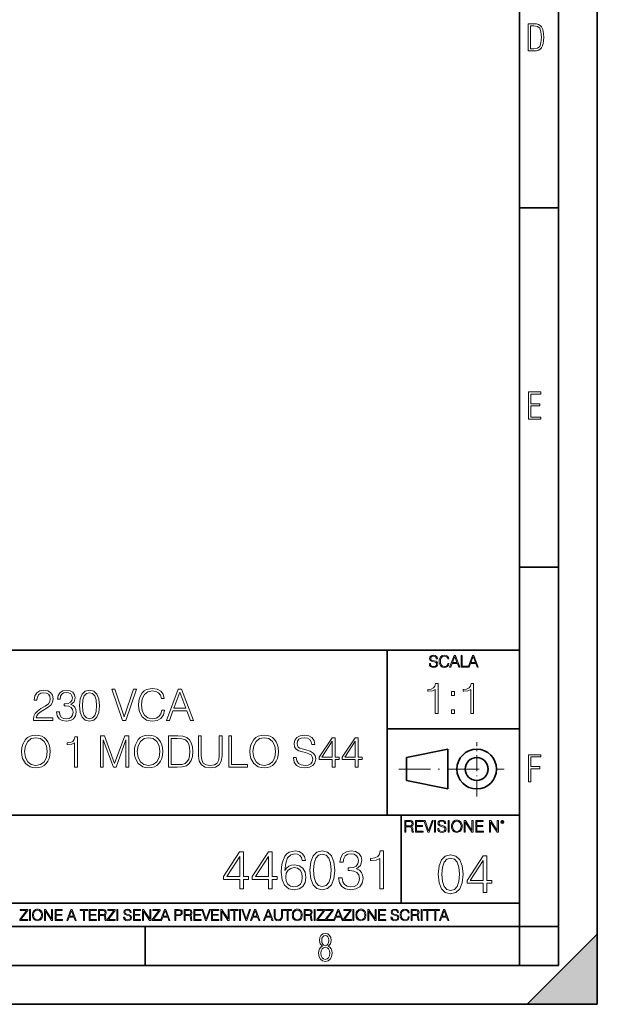
# Model space of a CAD drawing. Extents: x 0 to 420, y 0 to 297.
# Drawn here: x 346 to 420, y 0 to 126 of the extents above; entities that cross this region are included whole.
import ezdxf

# ---------------------------------------------------------------- set-up
doc = ezdxf.new("R2010")
doc.units = 0
doc.linetypes.add('DASHDOT', pattern=[18.5, 12, -3, 0.5, -3])

msp = doc.modelspace()

# ---------------------------------------------------------------- linework, layer by layer
at = {"color": 7, "lineweight": 35}
for p, q in [((420, 0), (420, 297)), ((420, 0), (420, 297)), ((415, 4.99976), (415, 292)), ((410, 9.99976), (410, 287)), ((410, 102.333), (415, 102.333)), ((410, 56.166401), (415, 56.166401)), ((234.999802, 45.500252), (410, 45.500252)), ((393, 24.300249), (393, 45.500252)), ((393, 35.384029), (410, 35.384029)), ((395.458008, 31.689131), (400.769989, 32.769131)), ((395.458008, 28.75433), (395.458008, 31.689131)), ((400.769989, 27.67433), (400.769989, 32.769131)), ((395.458008, 28.75433), (400.769989, 27.67433)), ((254.999802, 24.300249), (410, 24.300249)), ((394.799988, 24.300249), (394.799988, 13.00025)), ((234.999802, 13.00025), (410, 13.00025)), ((25.000401, 9.99976), (410, 9.99976)), ((234.999802, 10.00025), (410, 10.00025)), ((361.875, 4.99976), (361.875, 9.99976)), ((410, 9.99976), (415, 9.99976)), ((410, 4.99976), (410, 9.99976)), ((411, 0), (420, 9)), ((420, 0), (420, 9)), ((267.5, 4.99976), (415, 4.99976)), ((0, 0), (420, 0)), ((0, 0), (420, 0)), ((411, 0), (420, 0))]:
    msp.add_line(p, q, dxfattribs=at)
at = {"color": 7, "linetype": 'DASHDOT', "lineweight": 18, "ltscale": 0.173997}
msp.add_line((404.497986, 26.70113), (404.497986, 33.66103), dxfattribs=at)
at = {"color": 7, "linetype": 'DASHDOT', "lineweight": 18, "ltscale": 0.338425}
msp.add_line((394.484009, 30.221729), (408.020996, 30.221729), dxfattribs=at)
at = {"color": 7, "lineweight": 18}
for points in [[(411.109863, 122.479729), (411.838043, 122.479729), (412.166901, 122.49852), (412.439392, 122.573685), (412.660187, 122.695839), (412.834015, 122.879059), (412.960876, 123.118652), (413.05014, 123.419327), (413.101807, 123.790466), (413.120605, 124.232079), (413.101807, 124.668991), (413.05014, 125.040131), (412.965576, 125.340805), (412.834015, 125.580399), (412.660187, 125.758926), (412.439392, 125.881073), (412.162201, 125.956238), (411.838043, 125.979729), (411.109863, 125.979729)], [(411.401154, 122.742813), (411.401154, 125.721336), (411.819275, 125.721336), (412.307861, 125.641472), (412.608521, 125.387779), (412.75885, 124.927383), (412.791748, 124.607918), (412.805847, 124.227379), (412.75885, 123.527382), (412.608521, 123.066978), (412.307861, 122.817986), (411.819275, 122.742813)], [(411.14386, 75.172127), (412.75058, 75.172127), (412.75058, 75.444611), (411.43515, 75.444611), (411.43515, 76.868103), (412.619019, 76.868103), (412.619019, 77.135887), (411.43515, 77.135887), (411.43515, 78.399643), (412.75058, 78.399643), (412.75058, 78.672127), (411.14386, 78.672127)], [(398.408203, 43.764439), (398.408203, 43.754005), (398.443665, 43.545383), (398.552155, 43.393089), (398.727417, 43.301292), (398.967316, 43.267914), (399.18219, 43.29921), (399.34494, 43.384743), (399.447144, 43.520348), (399.484711, 43.701851), (399.455505, 43.862492), (399.369965, 43.98349), (399.223938, 44.0732), (399.013214, 44.142044), (398.837982, 44.185856), (398.723236, 44.223408), (398.646027, 44.275562), (398.600159, 44.346497), (398.585541, 44.442463), (398.606415, 44.561378), (398.673157, 44.651085), (398.781647, 44.705326), (398.929779, 44.726189), (399.084137, 44.703239), (399.200989, 44.638569), (399.271912, 44.534256), (399.299042, 44.392391), (399.440887, 44.392391), (399.403351, 44.584328), (399.303192, 44.728275), (399.146729, 44.817986), (398.936035, 44.849277), (398.729492, 44.817986), (398.575104, 44.736622), (398.477051, 44.60936), (398.443665, 44.446636), (398.468719, 44.288082), (398.543823, 44.177509), (398.671082, 44.098236), (398.85257, 44.039822), (398.994446, 44.004353), (399.150909, 43.954285), (399.259399, 43.893784), (399.321991, 43.808247), (399.342834, 43.687248), (399.31781, 43.564159), (399.244781, 43.47028), (399.12796, 43.409779), (398.969421, 43.391003), (398.789978, 43.416039), (398.658569, 43.489056), (398.577209, 43.605885), (398.550079, 43.764439)], [(400.796936, 43.799904), (400.755219, 43.626747), (400.661346, 43.497398), (400.521576, 43.418121), (400.342133, 43.391003), (400.125183, 43.434814), (399.962463, 43.564159), (399.858154, 43.776955), (399.822662, 44.064854), (399.858154, 44.348583), (399.960358, 44.555119), (400.121002, 44.682381), (400.337982, 44.726189), (400.509033, 44.701157), (400.644653, 44.630222), (400.738525, 44.517567), (400.782349, 44.371529), (400.917938, 44.371529), (400.867889, 44.567635), (400.748962, 44.717846), (400.56955, 44.813812), (400.337982, 44.849277), (400.066772, 44.795036), (399.954102, 44.730362), (399.858154, 44.640656), (399.726715, 44.394478), (399.691254, 44.23801), (399.680817, 44.062767), (399.691254, 43.883354), (399.726715, 43.726887), (399.856049, 43.476536), (400.062592, 43.320068), (400.333801, 43.267914), (400.57373, 43.305466), (400.757294, 43.407692), (400.878296, 43.574589), (400.932556, 43.799904)], [(401.020172, 43.309639), (401.164124, 43.309639), (401.335205, 43.768608), (402.011139, 43.768608), (402.180115, 43.309639), (402.324066, 43.309639), (401.754517, 44.809639), (401.589722, 44.809639)], [(401.381104, 43.891697), (401.671082, 44.663601), (401.963135, 43.891697)], [(402.482605, 43.309639), (403.390137, 43.309639), (403.390137, 43.432728), (402.6203, 43.432728), (402.6203, 44.809639), (402.482605, 44.809639)], [(403.390137, 43.309639), (403.534088, 43.309639), (403.705139, 43.768608), (404.381104, 43.768608), (404.550079, 43.309639), (404.694031, 43.309639), (404.124481, 44.809639), (403.959656, 44.809639)], [(403.751038, 43.891697), (404.041046, 44.663601), (404.333099, 43.891697)], [(364.010132, 37.78389), (363.898865, 37.322136), (363.648529, 36.977211), (363.275787, 36.765808), (362.797333, 36.693485), (362.21875, 36.810314), (361.784821, 37.155235), (361.506653, 37.722691), (361.412079, 38.490425), (361.506653, 39.247032), (361.779266, 39.797798), (362.207642, 40.137157), (362.786224, 40.253986), (363.242401, 40.187225), (363.604004, 39.998074), (363.85437, 39.697659), (363.971191, 39.308228), (364.332825, 39.308228), (364.19928, 39.831177), (363.882172, 40.231731), (363.403748, 40.487644), (362.786224, 40.582218), (362.062988, 40.437572), (361.762573, 40.265114), (361.506653, 40.02589), (361.156189, 39.369423), (361.061584, 38.952179), (361.033783, 38.484863), (361.061584, 38.00642), (361.156189, 37.589172), (361.501099, 36.921577), (362.051849, 36.504333), (362.775085, 36.36525), (363.414856, 36.465389), (363.904419, 36.737991), (364.227112, 37.183052), (364.371765, 37.78389)], [(399.166779, 37.342113), (399.533966, 37.342113), (399.533966, 41.230846), (399.211273, 41.230846), (399.127838, 40.88036), (398.944244, 40.64114), (398.638275, 40.502056), (398.226593, 40.463116), (398.204346, 40.463116), (398.204346, 40.223892), (398.259949, 40.223892), (398.805176, 40.273964), (399.166779, 40.440861)], [(403.734222, 37.342113), (404.10141, 37.342113), (404.10141, 41.230846), (403.778748, 41.230846), (403.695282, 40.88036), (403.511688, 40.64114), (403.205719, 40.502056), (402.794037, 40.463116), (402.77179, 40.463116), (402.77179, 40.223892), (402.827423, 40.223892), (403.37262, 40.273964), (403.734222, 40.440861)], [(347.520569, 36.476517), (350.029602, 36.476517), (350.029602, 36.788059), (347.882172, 36.788059), (347.948944, 37.060661), (348.115845, 37.311008), (348.36618, 37.539104), (348.716675, 37.767197), (349.295258, 38.095432), (349.740326, 38.440357), (349.973969, 38.807533), (350.051849, 39.241467), (349.968414, 39.70322), (349.729187, 40.059269), (349.356445, 40.281803), (348.872437, 40.36525), (348.343933, 40.276237), (347.954498, 40.02589), (347.704163, 39.625336), (347.609589, 39.07457), (347.976746, 39.07457), (348.032379, 39.491817), (348.204865, 39.792233), (348.483032, 39.970257), (348.861328, 40.037018), (349.200684, 39.981384), (349.462158, 39.825611), (349.623474, 39.569702), (349.684692, 39.230343), (349.623474, 38.902107), (349.445465, 38.623943), (349.039337, 38.323528), (348.471893, 37.984165), (348.049072, 37.678185), (347.748657, 37.355515), (347.570648, 36.999466), (347.515015, 36.593346)], [(350.485809, 37.589172), (350.485809, 37.578045), (350.569244, 37.066223), (350.81958, 36.68792), (351.2146, 36.4487), (351.748657, 36.36525), (352.266052, 36.4487), (352.661041, 36.676796), (352.911377, 37.043972), (353.000397, 37.527977), (352.955902, 37.872902), (352.827942, 38.156628), (352.622101, 38.368034), (352.338379, 38.507114), (352.738922, 38.846474), (352.878021, 39.358295), (352.80011, 39.769981), (352.58316, 40.087086), (352.232666, 40.292927), (351.776489, 40.36525), (351.298035, 40.281803), (350.936432, 40.059269), (350.702759, 39.692093), (350.608185, 39.208088), (350.953125, 39.208088), (351.014313, 39.569702), (351.175659, 39.842304), (351.425995, 40.009201), (351.770905, 40.070396), (352.076904, 40.014763), (352.316132, 39.870117), (352.471893, 39.642025), (352.527527, 39.358295), (352.466339, 39.030064), (352.293854, 38.801968), (352.004578, 38.657322), (351.615143, 38.612816), (351.476074, 38.618382), (351.476074, 38.334652), (351.642975, 38.340218), (352.07135, 38.290146), (352.377319, 38.139938), (352.560913, 37.889591), (352.622101, 37.539104), (352.560913, 37.166363), (352.388428, 36.888199), (352.104706, 36.715736), (351.72641, 36.660107), (351.364807, 36.721302), (351.092194, 36.904888), (350.919739, 37.19418), (350.864105, 37.589172)], [(353.456604, 38.368034), (353.540039, 37.50016), (353.784821, 36.87151), (354.185394, 36.493206), (354.730591, 36.36525), (355.270233, 36.487644), (355.676331, 36.87151), (355.921143, 37.494598), (356.010132, 38.362469), (355.921143, 39.224777), (355.676331, 39.853428), (355.270233, 40.231731), (354.730591, 40.36525), (354.185394, 40.237297), (353.784821, 39.858994), (353.540039, 39.230343)], [(353.8349, 38.368034), (353.884949, 39.102386), (354.05188, 39.625336), (354.330017, 39.931316), (354.730591, 40.037018), (355.12558, 39.931316), (355.409302, 39.625336), (355.576202, 39.102386), (355.631836, 38.368034), (355.576202, 37.622551), (355.409302, 37.105167), (355.12558, 36.793625), (354.730591, 36.693485), (354.330017, 36.793625), (354.05188, 37.105167), (353.884949, 37.628117)], [(358.986511, 36.476517), (359.3815, 36.476517), (360.766754, 40.476517), (360.394012, 40.476517), (359.186768, 36.943832), (357.979553, 40.476517), (357.595673, 40.476517)], [(364.605408, 36.476517), (364.989258, 36.476517), (365.445465, 37.700439), (367.247955, 37.700439), (367.698608, 36.476517), (368.082458, 36.476517), (366.56369, 40.476517), (366.124176, 40.476517)], [(365.567871, 38.028671), (366.341156, 40.087086), (367.119995, 38.028671)], [(401.269714, 39.678692), (401.636871, 39.678692), (401.636871, 40.173824), (401.269714, 40.173824)], [(401.269714, 37.342113), (401.636871, 37.342113), (401.636871, 37.837246), (401.269714, 37.837246)], [(346.004547, 32.473736), (346.032379, 32.000854), (346.132507, 31.589172), (346.499695, 30.927143), (347.078278, 30.509897), (347.434326, 30.404194), (347.834869, 30.365252), (348.229858, 30.404194), (348.585938, 30.509897), (348.903015, 30.682358), (349.170074, 30.927143), (349.38147, 31.22756), (349.537231, 31.589172), (349.631805, 32.000854), (349.670776, 32.473736), (349.63739, 32.941051), (349.537231, 33.352734), (349.38147, 33.714348), (349.170074, 34.020329), (348.903015, 34.259548), (348.585938, 34.432011), (348.229858, 34.543278), (347.834869, 34.582218), (347.434326, 34.543278), (347.078278, 34.432011), (346.766724, 34.259548), (346.499695, 34.020329), (346.132507, 33.352734), (346.032379, 32.935486)], [(346.382874, 32.473736), (346.488556, 33.219215), (346.783417, 33.781105), (347.245178, 34.131592), (347.834869, 34.253986), (348.430145, 34.131592), (348.886353, 33.781105), (349.186768, 33.224777), (349.29245, 32.473736), (349.186768, 31.717129), (348.886353, 31.160801), (348.430145, 30.810314), (347.834869, 30.693485), (347.239594, 30.810314), (346.783417, 31.160801), (346.483002, 31.717129)], [(352.814026, 30.476517), (353.181183, 30.476517), (353.181183, 34.36525), (352.858521, 34.36525), (352.775085, 34.014763), (352.591492, 33.775543), (352.285492, 33.636459), (351.87381, 33.597519), (351.851562, 33.597519), (351.851562, 33.358295), (351.907196, 33.358295), (352.452393, 33.408367), (352.814026, 33.575264)], [(356.124176, 30.476517), (356.491333, 30.476517), (356.491333, 33.964695), (357.793152, 30.476517), (358.132507, 30.476517), (359.406494, 33.964695), (359.406494, 30.476517), (359.773682, 30.476517), (359.773682, 34.476517), (359.256287, 34.476517), (357.960052, 30.95496), (356.641541, 34.476517), (356.124176, 34.476517)], [(360.491333, 32.473736), (360.519165, 32.000854), (360.619293, 31.589172), (360.986481, 30.927143), (361.565063, 30.509897), (361.921112, 30.404194), (362.321655, 30.365252), (362.716675, 30.404194), (363.072693, 30.509897), (363.389832, 30.682358), (363.65686, 30.927143), (363.868256, 31.22756), (364.024017, 31.589172), (364.118591, 32.000854), (364.157532, 32.473736), (364.124176, 32.941051), (364.024017, 33.352734), (363.868256, 33.714348), (363.65686, 34.020329), (363.389832, 34.259548), (363.072693, 34.432011), (362.716675, 34.543278), (362.321655, 34.582218), (361.921112, 34.543278), (361.565063, 34.432011), (361.25351, 34.259548), (360.986481, 34.020329), (360.619293, 33.352734), (360.519165, 32.935486)], [(360.869629, 32.473736), (360.975342, 33.219215), (361.270203, 33.781105), (361.731964, 34.131592), (362.321655, 34.253986), (362.916931, 34.131592), (363.373108, 33.781105), (363.673523, 33.224777), (363.779236, 32.473736), (363.673523, 31.717129), (363.373108, 31.160801), (362.916931, 30.810314), (362.321655, 30.693485), (361.726379, 30.810314), (361.270203, 31.160801), (360.969788, 31.717129)], [(365.815399, 34.476517), (364.875214, 34.476517), (364.875214, 30.476517), (365.976746, 30.476517), (366.655457, 30.504333), (367.172852, 30.648979), (367.5289, 30.927143), (367.795929, 31.3277), (367.957275, 31.845085), (368.012909, 32.484863), (367.957275, 33.080132), (367.812622, 33.575264), (367.573395, 33.970257), (367.256287, 34.259548), (366.727783, 34.443138), (366.088013, 34.476517)], [(368.725006, 34.476517), (368.725006, 31.906281), (368.81958, 31.233124), (369.103302, 30.749117), (369.576172, 30.465389), (370.243774, 30.365252), (370.905823, 30.465389), (371.378693, 30.749117), (371.667969, 31.233124), (371.768127, 31.906281), (371.768127, 34.476517), (371.40094, 34.476517), (371.40094, 31.95635), (371.334167, 31.394459), (371.128357, 30.999466), (370.772278, 30.765808), (370.243774, 30.693485), (369.709717, 30.765808), (369.353638, 30.999466), (369.153381, 31.394459), (369.092163, 31.95635), (369.092163, 34.476517)], [(372.630432, 30.476517), (375.050446, 30.476517), (375.050446, 30.80475), (372.99762, 30.80475), (372.99762, 34.476517), (372.630432, 34.476517)], [(375.350861, 32.473736), (375.378693, 32.000854), (375.478821, 31.589172), (375.846008, 30.927143), (376.424591, 30.509897), (376.78064, 30.404194), (377.181183, 30.365252), (377.576172, 30.404194), (377.932251, 30.509897), (378.249329, 30.682358), (378.516388, 30.927143), (378.727783, 31.22756), (378.883545, 31.589172), (378.978149, 32.000854), (379.01709, 32.473736), (378.983704, 32.941051), (378.883545, 33.352734), (378.727783, 33.714348), (378.516388, 34.020329), (378.249329, 34.259548), (377.932251, 34.432011), (377.576172, 34.543278), (377.181183, 34.582218), (376.78064, 34.543278), (376.424591, 34.432011), (376.113037, 34.259548), (375.846008, 34.020329), (375.478821, 33.352734), (375.378693, 32.935486)], [(375.729187, 32.473736), (375.834869, 33.219215), (376.12973, 33.781105), (376.591492, 34.131592), (377.181183, 34.253986), (377.776459, 34.131592), (378.232666, 33.781105), (378.533081, 33.224777), (378.638763, 32.473736), (378.533081, 31.717129), (378.232666, 31.160801), (377.776459, 30.810314), (377.181183, 30.693485), (376.585938, 30.810314), (376.12973, 31.160801), (375.829315, 31.717129)], [(380.930847, 31.689312), (380.930847, 31.661495), (381.025421, 31.105167), (381.314697, 30.699047), (381.782043, 30.454264), (382.421814, 30.365252), (382.994812, 30.4487), (383.428772, 30.676794), (383.701355, 31.038408), (383.801514, 31.522413), (383.723602, 31.950787), (383.495514, 32.273457), (383.106079, 32.51268), (382.544189, 32.696266), (382.076874, 32.813095), (381.770905, 32.913235), (381.565063, 33.052315), (381.442657, 33.241467), (381.403717, 33.497379), (381.459351, 33.814487), (381.63739, 34.053707), (381.926666, 34.198353), (382.321655, 34.253986), (382.733337, 34.192791), (383.044891, 34.020329), (383.234039, 33.742165), (383.306366, 33.363861), (383.684662, 33.363861), (383.584534, 33.875683), (383.317505, 34.259548), (382.900238, 34.498772), (382.338348, 34.582218), (381.787598, 34.498772), (381.375916, 34.281803), (381.114441, 33.94244), (381.025421, 33.508507), (381.092163, 33.085697), (381.29245, 32.790844), (381.631836, 32.579437), (382.115814, 32.423664), (382.494141, 32.32909), (382.911377, 32.195572), (383.200653, 32.034237), (383.367554, 31.806141), (383.423187, 31.483471), (383.356445, 31.155237), (383.161713, 30.90489), (382.850159, 30.743555), (382.427368, 30.693485), (381.948914, 30.760244), (381.59845, 30.95496), (381.38147, 31.266502), (381.309143, 31.689312)], [(385.93222, 30.476517), (386.299408, 30.476517), (386.299408, 31.438965), (386.811218, 31.438965), (386.811218, 31.733818), (386.299408, 31.733818), (386.299408, 34.253986), (385.904419, 34.253986), (384.25769, 31.733818), (384.25769, 31.438965), (385.93222, 31.438965)], [(388.891907, 30.476517), (389.259064, 30.476517), (389.259064, 31.438965), (389.770874, 31.438965), (389.770874, 31.733818), (389.259064, 31.733818), (389.259064, 34.253986), (388.864075, 34.253986), (387.217346, 31.733818), (387.217346, 31.438965), (388.891907, 31.438965)], [(365.242371, 30.80475), (365.242371, 34.148285), (365.976746, 34.148285), (366.588684, 34.120468), (367.05603, 33.970257), (367.306366, 33.731037), (367.484375, 33.402802), (367.595642, 32.985558), (367.634583, 32.473736), (367.595642, 31.939659), (367.484375, 31.511288), (367.295227, 31.183054), (367.028198, 30.95496), (366.594269, 30.827003), (366.015686, 30.80475)], [(385.93222, 31.733818), (384.591492, 31.733818), (385.93222, 33.792233)], [(388.891907, 31.733818), (387.551147, 31.733818), (388.891907, 33.792233)], [(411.14386, 28.569124), (411.43515, 28.569124), (411.43515, 30.265097), (412.619019, 30.265097), (412.619019, 30.532883), (411.43515, 30.532883), (411.43515, 31.79664), (412.75058, 31.79664), (412.75058, 32.069122), (411.14386, 32.069122)], [(395.266907, 22.126818), (395.404602, 22.126818), (395.404602, 22.798584), (395.842712, 22.798584), (395.990814, 22.783981), (396.080536, 22.733912), (396.126434, 22.635859), (396.149384, 22.479391), (396.166077, 22.281199), (396.178589, 22.187319), (396.199463, 22.126818), (396.351746, 22.126818), (396.351746, 22.14768), (396.320465, 22.195663), (396.303772, 22.285372), (396.284973, 22.510685), (396.270386, 22.637943), (396.243256, 22.735996), (396.189026, 22.809015), (396.097229, 22.859085), (396.199463, 22.913326), (396.276642, 22.992603), (396.32254, 23.099001), (396.339233, 23.228348), (396.291229, 23.428625), (396.15564, 23.566317), (395.980408, 23.618473), (395.767609, 23.626818), (395.266907, 23.626818)], [(395.404602, 22.921671), (395.404602, 23.503731), (395.794708, 23.503731), (395.957458, 23.495384), (396.084717, 23.451574), (396.166077, 23.355608), (396.197357, 23.224174), (396.172333, 23.084398), (396.10141, 22.990517), (395.978302, 22.936275), (395.80307, 22.921671)], [(396.616699, 22.126818), (397.624359, 22.126818), (397.624359, 22.249905), (396.754395, 22.249905), (396.754395, 22.836136), (397.526306, 22.836136), (397.526306, 22.959225), (396.754395, 22.959225), (396.754395, 23.503731), (397.599304, 23.503731), (397.599304, 23.626818), (396.616699, 23.626818)], [(398.231445, 22.126818), (398.379547, 22.126818), (398.899017, 23.626818), (398.759247, 23.626818), (398.306549, 22.302061), (397.853821, 23.626818), (397.709869, 23.626818)], [(399.07428, 22.126818), (399.211975, 22.126818), (399.211975, 23.626818), (399.07428, 23.626818)], [(399.48526, 22.581615), (399.48526, 22.571184), (399.520721, 22.362562), (399.629211, 22.210266), (399.804443, 22.118473), (400.044373, 22.085093), (400.259247, 22.116386), (400.421967, 22.201921), (400.5242, 22.337526), (400.561768, 22.51903), (400.532562, 22.679668), (400.447021, 22.800671), (400.300964, 22.890379), (400.090271, 22.959225), (399.915039, 23.003035), (399.800293, 23.040586), (399.723083, 23.092743), (399.677185, 23.163673), (399.662598, 23.259642), (399.683441, 23.378555), (399.750214, 23.468264), (399.858704, 23.522507), (400.006836, 23.543369), (400.161194, 23.52042), (400.278046, 23.455748), (400.348969, 23.351435), (400.376099, 23.209572), (400.517944, 23.209572), (400.480408, 23.401505), (400.380249, 23.545454), (400.223785, 23.635162), (400.013092, 23.666456), (399.806549, 23.635162), (399.652161, 23.553799), (399.554108, 23.42654), (399.520721, 23.263813), (399.545776, 23.105261), (399.62088, 22.99469), (399.748138, 22.915413), (399.929626, 22.856998), (400.071503, 22.821533), (400.227966, 22.771463), (400.336456, 22.710962), (400.399017, 22.625427), (400.419891, 22.504425), (400.394867, 22.381338), (400.321838, 22.287458), (400.205017, 22.226957), (400.046448, 22.208181), (399.867035, 22.233215), (399.735596, 22.306234), (399.654236, 22.423063), (399.627136, 22.581615)], [(400.832977, 22.126818), (400.970673, 22.126818), (400.970673, 23.626818), (400.832977, 23.626818)], [(401.252289, 22.875774), (401.262726, 22.698444), (401.300293, 22.544064), (401.437988, 22.295803), (401.654938, 22.139336), (401.788452, 22.099697), (401.93866, 22.085093), (402.086792, 22.099697), (402.220306, 22.139336), (402.339233, 22.204008), (402.439362, 22.295803), (402.518646, 22.408459), (402.577057, 22.544064), (402.612518, 22.698444), (402.627136, 22.875774), (402.614624, 23.051018), (402.577057, 23.205399), (402.518646, 23.341003), (402.439362, 23.455748), (402.339233, 23.545454), (402.220306, 23.610128), (402.086792, 23.651852), (401.93866, 23.666456), (401.788452, 23.651852), (401.654938, 23.610128), (401.538116, 23.545454), (401.437988, 23.455748), (401.300293, 23.205399), (401.262726, 23.048931)], [(401.394165, 22.875774), (401.433807, 23.155329), (401.544373, 23.366039), (401.717529, 23.497471), (401.93866, 23.543369), (402.161896, 23.497471), (402.332977, 23.366039), (402.445618, 23.157415), (402.48526, 22.875774), (402.445618, 22.592047), (402.332977, 22.383425), (402.161896, 22.251991), (401.93866, 22.208181), (401.715454, 22.251991), (401.544373, 22.383425), (401.431702, 22.592047)], [(402.89624, 22.126818), (403.033936, 22.126818), (403.033936, 23.414022), (403.87677, 22.126818), (404.029083, 22.126818), (404.029083, 23.626818), (403.891388, 23.626818), (403.891388, 22.339613), (403.048553, 23.626818), (402.89624, 23.626818)], [(404.36496, 22.126818), (405.37262, 22.126818), (405.37262, 22.249905), (404.502655, 22.249905), (404.502655, 22.836136), (405.274567, 22.836136), (405.274567, 22.959225), (404.502655, 22.959225), (404.502655, 23.503731), (405.347565, 23.503731), (405.347565, 23.626818), (404.36496, 23.626818)], [(406.148682, 22.126818), (406.286377, 22.126818), (406.286377, 23.414022), (407.129211, 22.126818), (407.281494, 22.126818), (407.281494, 23.626818), (407.143829, 23.626818), (407.143829, 22.339613), (406.300964, 23.626818), (406.148682, 23.626818)], [(407.596527, 23.428625), (407.611145, 23.351435), (407.652863, 23.288849), (407.792633, 23.232519), (407.932404, 23.288849), (407.974121, 23.351435), (407.990814, 23.428625), (407.974121, 23.503731), (407.932404, 23.568403), (407.867737, 23.610128), (407.792633, 23.626818), (407.715454, 23.610128), (407.652863, 23.568403)], [(407.692505, 23.430712), (407.72171, 23.501644), (407.792633, 23.532938), (407.861481, 23.501644), (407.892761, 23.430712), (407.863556, 23.359779), (407.792633, 23.330572), (407.719604, 23.357695)], [(374.049408, 14.852427), (374.508362, 14.852427), (374.508362, 16.055487), (375.148163, 16.055487), (375.148163, 16.424053), (374.508362, 16.424053), (374.508362, 19.574263), (374.014618, 19.574263), (371.956207, 16.424053), (371.956207, 16.055487), (374.049408, 16.055487)], [(374.049408, 16.424053), (372.373474, 16.424053), (374.049408, 18.997072)], [(377.748993, 14.852427), (378.207947, 14.852427), (378.207947, 16.055487), (378.847717, 16.055487), (378.847717, 16.424053), (378.207947, 16.424053), (378.207947, 19.574263), (377.714203, 19.574263), (375.655792, 16.424053), (375.655792, 16.055487), (377.748993, 16.055487)], [(377.748993, 16.424053), (376.073059, 16.424053), (377.748993, 18.997072)], [(379.849121, 17.189005), (379.946472, 18.120855), (380.18988, 18.802357), (380.586243, 19.212648), (381.121735, 19.35173), (381.476379, 19.289145), (381.761505, 19.122246), (381.963165, 18.844082), (382.067474, 18.482468), (382.491669, 18.482468), (382.3526, 18.997072), (382.074432, 19.386501), (381.664154, 19.629894), (381.149536, 19.720299), (380.391541, 19.539492), (380.085571, 19.323914), (379.835205, 19.024887), (379.487518, 18.162579), (379.404053, 17.613205), (379.376251, 16.980381), (379.48056, 15.999853), (379.800446, 15.290535), (380.328949, 14.852427), (381.045227, 14.713345), (381.664154, 14.831564), (382.137024, 15.144499), (382.436035, 15.645194), (382.547302, 16.305834), (382.442993, 16.980381), (382.143982, 17.488031), (381.684998, 17.80792), (381.086945, 17.92614), (380.676666, 17.87746), (380.335907, 17.731424), (380.057739, 17.50194)], [(383.054962, 17.216822), (383.159271, 16.131981), (383.46524, 15.346168), (383.965942, 14.873289), (384.647461, 14.713345), (385.321991, 14.866335), (385.829651, 15.346168), (386.13562, 16.125027), (386.246887, 17.209867), (386.13562, 18.287754), (385.829651, 19.073566), (385.321991, 19.546446), (384.647461, 19.713345), (383.965942, 19.5534), (383.46524, 19.080521), (383.159271, 18.294708)], [(383.527832, 17.216822), (383.590424, 18.134764), (383.799042, 18.788448), (384.146759, 19.170925), (384.647461, 19.303053), (385.141205, 19.170925), (385.49585, 18.788448), (385.704468, 18.134764), (385.774017, 17.216822), (385.704468, 16.284971), (385.49585, 15.63824), (385.141205, 15.248811), (384.647461, 15.123636), (384.146759, 15.248811), (383.799042, 15.63824), (383.590424, 16.291925)], [(386.740631, 16.243248), (386.740631, 16.22934), (386.84494, 15.589561), (387.157898, 15.116682), (387.651611, 14.817656), (388.319214, 14.713345), (388.965942, 14.817656), (389.459686, 15.102775), (389.772614, 15.561745), (389.883881, 16.166752), (389.828247, 16.597906), (389.668304, 16.952566), (389.411011, 17.216822), (389.056366, 17.390675), (389.557037, 17.814875), (389.730896, 18.454651), (389.633545, 18.969255), (389.362335, 19.365639), (388.924225, 19.62294), (388.354004, 19.713345), (387.75592, 19.609032), (387.303925, 19.330868), (387.011841, 18.871899), (386.893616, 18.266891), (387.324768, 18.266891), (387.401276, 18.718908), (387.602936, 19.059658), (387.915894, 19.268282), (388.347046, 19.344776), (388.729523, 19.275236), (389.028534, 19.094429), (389.223267, 18.809311), (389.292786, 18.454651), (389.216309, 18.044359), (389.000732, 17.759241), (388.639099, 17.578434), (388.152313, 17.522802), (387.978455, 17.529757), (387.978455, 17.175097), (388.187103, 17.182051), (388.722565, 17.119465), (389.105042, 16.931704), (389.334534, 16.618769), (389.411011, 16.18066), (389.334534, 15.714735), (389.118927, 15.36703), (388.764282, 15.151453), (388.291412, 15.081912), (387.839386, 15.158407), (387.498627, 15.387893), (387.283051, 15.749506), (387.213501, 16.243248)], [(392.046631, 14.852427), (392.505585, 14.852427), (392.505585, 19.713345), (392.102264, 19.713345), (391.997925, 19.275236), (391.768463, 18.97621), (391.385986, 18.802357), (390.871368, 18.753677), (390.843567, 18.753677), (390.843567, 18.454651), (390.913086, 18.454651), (391.594604, 18.517239), (392.046631, 18.725863)], [(399.551331, 16.707283), (399.65564, 15.622443), (399.961639, 14.836629), (400.462341, 14.36375), (401.143829, 14.203806), (401.81839, 14.356796), (402.326019, 14.836629), (402.632019, 15.615489), (402.743286, 16.700329), (402.632019, 17.778215), (402.326019, 18.564028), (401.81839, 19.036907), (401.143829, 19.203806), (400.462341, 19.043861), (399.961639, 18.570982), (399.65564, 17.785168)], [(405.344116, 14.342888), (405.80307, 14.342888), (405.80307, 15.545948), (406.442841, 15.545948), (406.442841, 15.914515), (405.80307, 15.914515), (405.80307, 19.064724), (405.309326, 19.064724), (403.250916, 15.914515), (403.250916, 15.545948), (405.344116, 15.545948)], [(400.024231, 16.707283), (400.086792, 17.625225), (400.295441, 18.27891), (400.643127, 18.661385), (401.143829, 18.793514), (401.637573, 18.661385), (401.992218, 18.27891), (402.200867, 17.625225), (402.270386, 16.707283), (402.200867, 15.775433), (401.992218, 15.128701), (401.637573, 14.739272), (401.143829, 14.614098), (400.643127, 14.739272), (400.295441, 15.128701), (400.086792, 15.782387)], [(405.344116, 15.914515), (403.668182, 15.914515), (405.344116, 18.487534)], [(379.946472, 16.354513), (380.02298, 16.834347), (380.245514, 17.216822), (380.586243, 17.467169), (381.024353, 17.557573), (381.462463, 17.474123), (381.796265, 17.223776), (381.997925, 16.827393), (382.074432, 16.284971), (382.004883, 15.770369), (381.803223, 15.387893), (381.469421, 15.158407), (381.010468, 15.081912), (380.565399, 15.165361), (380.231598, 15.422663), (380.016022, 15.826001)], [(345.764282, 10.781829), (346.804047, 10.781829), (346.804047, 10.89671), (345.916138, 10.89671), (346.790405, 12.070842), (346.790405, 12.181828), (345.830475, 12.181828), (345.830475, 12.066947), (346.630737, 12.066947), (345.764282, 10.900605)], [(347.004578, 10.781829), (347.133118, 10.781829), (347.133118, 12.181828), (347.004578, 12.181828)], [(347.395966, 11.480855), (347.405701, 11.315348), (347.440765, 11.171259), (347.569275, 10.939548), (347.771759, 10.793511), (347.896393, 10.756516), (348.036591, 10.742886), (348.174835, 10.756516), (348.299438, 10.793511), (348.410431, 10.853873), (348.503906, 10.939548), (348.577881, 11.044694), (348.632416, 11.171259), (348.665527, 11.315348), (348.679138, 11.480855), (348.66745, 11.644416), (348.632416, 11.788505), (348.577881, 11.91507), (348.503906, 12.022162), (348.410431, 12.10589), (348.299438, 12.166252), (348.174835, 12.205194), (348.036591, 12.218824), (347.896393, 12.205194), (347.771759, 12.166252), (347.66272, 12.10589), (347.569275, 12.022162), (347.440765, 11.788505), (347.405701, 11.642468)], [(347.528381, 11.480855), (347.565369, 11.741774), (347.668579, 11.938436), (347.8302, 12.061106), (348.036591, 12.103943), (348.244934, 12.061106), (348.404602, 11.938436), (348.509735, 11.74372), (348.546753, 11.480855), (348.509735, 11.216043), (348.404602, 11.021328), (348.244934, 10.898658), (348.036591, 10.857768), (347.828247, 10.898658), (347.668579, 11.021328), (347.563416, 11.216043)], [(348.930328, 10.781829), (349.058838, 10.781829), (349.058838, 11.98322), (349.84549, 10.781829), (349.98761, 10.781829), (349.98761, 12.181828), (349.859131, 12.181828), (349.859131, 10.980438), (349.072449, 12.181828), (348.930328, 12.181828)], [(350.301117, 10.781829), (351.241577, 10.781829), (351.241577, 10.89671), (350.429626, 10.89671), (350.429626, 11.443859), (351.150085, 11.443859), (351.150085, 11.558742), (350.429626, 11.558742), (350.429626, 12.066947), (351.218231, 12.066947), (351.218231, 12.181828), (350.301117, 12.181828)], [(351.800415, 10.781829), (351.934784, 10.781829), (352.094452, 11.210201), (352.725311, 11.210201), (352.883026, 10.781829), (353.017395, 10.781829), (352.485809, 12.181828), (352.332001, 12.181828)], [(352.137268, 11.325084), (352.407928, 12.045528), (352.680542, 11.325084)], [(353.950073, 10.781829), (354.078583, 10.781829), (354.078583, 12.066947), (354.51474, 12.066947), (354.51474, 12.181828), (353.513916, 12.181828), (353.513916, 12.066947), (353.950073, 12.066947)], [(354.688049, 10.781829), (355.62851, 10.781829), (355.62851, 10.89671), (354.816559, 10.89671), (354.816559, 11.443859), (355.536987, 11.443859), (355.536987, 11.558742), (354.816559, 11.558742), (354.816559, 12.066947), (355.605133, 12.066947), (355.605133, 12.181828), (354.688049, 12.181828)], [(355.866058, 10.781829), (355.994568, 10.781829), (355.994568, 11.408811), (356.403473, 11.408811), (356.541718, 11.395181), (356.625458, 11.348449), (356.668274, 11.256933), (356.689697, 11.110897), (356.705292, 10.925918), (356.71698, 10.838296), (356.73645, 10.781829), (356.878571, 10.781829), (356.878571, 10.8013), (356.849365, 10.846085), (356.833801, 10.929812), (356.816284, 11.140104), (356.802643, 11.258881), (356.777344, 11.350396), (356.726685, 11.418547), (356.641022, 11.465278), (356.73645, 11.515904), (356.808472, 11.589895), (356.851318, 11.6892), (356.866882, 11.809923), (356.822113, 11.99685), (356.695557, 12.125361), (356.531982, 12.17404), (356.333374, 12.181828), (355.866058, 12.181828)], [(355.994568, 11.523693), (355.994568, 12.066947), (356.358704, 12.066947), (356.510559, 12.059158), (356.629333, 12.018269), (356.705292, 11.928699), (356.734497, 11.806029), (356.711121, 11.67557), (356.644928, 11.587949), (356.530029, 11.537323), (356.366486, 11.523693)], [(357.003204, 10.781829), (358.042969, 10.781829), (358.042969, 10.89671), (357.15509, 10.89671), (358.029358, 12.070842), (358.029358, 12.181828), (357.069397, 12.181828), (357.069397, 12.066947), (357.86969, 12.066947), (357.003204, 10.900605)], [(358.24353, 10.781829), (358.37204, 10.781829), (358.37204, 12.181828), (358.24353, 12.181828)], [(359.113892, 11.206307), (359.113892, 11.196571), (359.147003, 11.001857), (359.24826, 10.859715), (359.411804, 10.77404), (359.635742, 10.742886), (359.836304, 10.772093), (359.988159, 10.851926), (360.083588, 10.978491), (360.118622, 11.147893), (360.09137, 11.297823), (360.011536, 11.410758), (359.875244, 11.494485), (359.678589, 11.558742), (359.515015, 11.599631), (359.407898, 11.63468), (359.335876, 11.683359), (359.29303, 11.749562), (359.279419, 11.83913), (359.298889, 11.950118), (359.361176, 12.033846), (359.462433, 12.084472), (359.600677, 12.103943), (359.744781, 12.082524), (359.853821, 12.022162), (359.920013, 11.924806), (359.945312, 11.792399), (360.077728, 11.792399), (360.042694, 11.971537), (359.949219, 12.10589), (359.803192, 12.189617), (359.606537, 12.218824), (359.413757, 12.189617), (359.269653, 12.113679), (359.178162, 11.994903), (359.147003, 11.843025), (359.170349, 11.695042), (359.240479, 11.591843), (359.359253, 11.517851), (359.528625, 11.463331), (359.661041, 11.430229), (359.807068, 11.383498), (359.908325, 11.32703), (359.966736, 11.247197), (359.986206, 11.134263), (359.96286, 11.019381), (359.894714, 10.931759), (359.785675, 10.875292), (359.637695, 10.857768), (359.470215, 10.881133), (359.347565, 10.949284), (359.271606, 11.058324), (359.246307, 11.206307)], [(360.362, 10.781829), (361.30249, 10.781829), (361.30249, 10.89671), (360.49054, 10.89671), (360.49054, 11.443859), (361.210968, 11.443859), (361.210968, 11.558742), (360.49054, 11.558742), (360.49054, 12.066947), (361.279114, 12.066947), (361.279114, 12.181828), (360.362, 12.181828)], [(361.540039, 10.781829), (361.668549, 10.781829), (361.668549, 11.98322), (362.4552, 10.781829), (362.597351, 10.781829), (362.597351, 12.181828), (362.468842, 12.181828), (362.468842, 10.980438), (361.68219, 12.181828), (361.540039, 12.181828)], [(362.788177, 10.781829), (363.827942, 10.781829), (363.827942, 10.89671), (362.940063, 10.89671), (363.814331, 12.070842), (363.814331, 12.181828), (362.85437, 12.181828), (362.85437, 12.066947), (363.654663, 12.066947), (362.788177, 10.900605)], [(363.853271, 10.781829), (363.98761, 10.781829), (364.147278, 11.210201), (364.778137, 11.210201), (364.935852, 10.781829), (365.070221, 10.781829), (364.538635, 12.181828), (364.384827, 12.181828)], [(364.190125, 11.325084), (364.460754, 12.045528), (364.733368, 11.325084)], [(365.704987, 10.781829), (365.833496, 10.781829), (365.833496, 11.389339), (366.131409, 11.389339), (366.359253, 11.412705), (366.522797, 11.486697), (366.620148, 11.611315), (366.653259, 11.788505), (366.624023, 11.959854), (366.536438, 12.082524), (366.394287, 12.156516), (366.193726, 12.181828), (365.704987, 12.181828)], [(365.833496, 11.504221), (365.833496, 12.066947), (366.187866, 12.066947), (366.335876, 12.049423), (366.439087, 11.998796), (366.49942, 11.913122), (366.520844, 11.790452), (366.495544, 11.656098), (366.425415, 11.568477), (366.304718, 11.517851), (366.133362, 11.504221)], [(366.881073, 10.781829), (367.009583, 10.781829), (367.009583, 11.408811), (367.418488, 11.408811), (367.556732, 11.395181), (367.640442, 11.348449), (367.683289, 11.256933), (367.704712, 11.110897), (367.720276, 10.925918), (367.731995, 10.838296), (367.751465, 10.781829), (367.893585, 10.781829), (367.893585, 10.8013), (367.86438, 10.846085), (367.848816, 10.929812), (367.831299, 11.140104), (367.817627, 11.258881), (367.792328, 11.350396), (367.741699, 11.418547), (367.656036, 11.465278), (367.751465, 11.515904), (367.823486, 11.589895), (367.866333, 11.6892), (367.881897, 11.809923), (367.837097, 11.99685), (367.710571, 12.125361), (367.546997, 12.17404), (367.348389, 12.181828), (366.881073, 12.181828)], [(367.009583, 11.523693), (367.009583, 12.066947), (367.373718, 12.066947), (367.525574, 12.059158), (367.644348, 12.018269), (367.720276, 11.928699), (367.749512, 11.806029), (367.726135, 11.67557), (367.659912, 11.587949), (367.545044, 11.537323), (367.38147, 11.523693)], [(368.140869, 10.781829), (369.08136, 10.781829), (369.08136, 10.89671), (368.269409, 10.89671), (368.269409, 11.443859), (368.989838, 11.443859), (368.989838, 11.558742), (368.269409, 11.558742), (368.269409, 12.066947), (369.057983, 12.066947), (369.057983, 12.181828), (368.140869, 12.181828)], [(369.647949, 10.781829), (369.786224, 10.781829), (370.271057, 12.181828), (370.140594, 12.181828), (369.718079, 10.94539), (369.295532, 12.181828), (369.161194, 12.181828)], [(370.424896, 10.781829), (371.365356, 10.781829), (371.365356, 10.89671), (370.553406, 10.89671), (370.553406, 11.443859), (371.273865, 11.443859), (371.273865, 11.558742), (370.553406, 11.558742), (370.553406, 12.066947), (371.34198, 12.066947), (371.34198, 12.181828), (370.424896, 12.181828)], [(371.602905, 10.781829), (371.731445, 10.781829), (371.731445, 11.98322), (372.518066, 10.781829), (372.660217, 10.781829), (372.660217, 12.181828), (372.531708, 12.181828), (372.531708, 10.980438), (371.745056, 12.181828), (371.602905, 12.181828)], [(373.271606, 10.781829), (373.400146, 10.781829), (373.400146, 12.066947), (373.836304, 12.066947), (373.836304, 12.181828), (372.835449, 12.181828), (372.835449, 12.066947), (373.271606, 12.066947)], [(374.019348, 10.781829), (374.147827, 10.781829), (374.147827, 12.181828), (374.019348, 12.181828)], [(374.80011, 10.781829), (374.938385, 10.781829), (375.423218, 12.181828), (375.292755, 12.181828), (374.870239, 10.94539), (374.447693, 12.181828), (374.313354, 12.181828)], [(375.41156, 10.781829), (375.545898, 10.781829), (375.705566, 11.210201), (376.336426, 11.210201), (376.494141, 10.781829), (376.62851, 10.781829), (376.096924, 12.181828), (375.943115, 12.181828)], [(375.748413, 11.325084), (376.019043, 12.045528), (376.291656, 11.325084)], [(377.097778, 10.781829), (377.232117, 10.781829), (377.391785, 11.210201), (378.022675, 11.210201), (378.180389, 10.781829), (378.314758, 10.781829), (377.783173, 12.181828), (377.629333, 12.181828)], [(377.434631, 11.325084), (377.705292, 12.045528), (377.977905, 11.325084)], [(378.453003, 12.181828), (378.453003, 11.282246), (378.486084, 11.046641), (378.585388, 10.877239), (378.750916, 10.777935), (378.984558, 10.742886), (379.216278, 10.777935), (379.381775, 10.877239), (379.483032, 11.046641), (379.518066, 11.282246), (379.518066, 12.181828), (379.389587, 12.181828), (379.389587, 11.29977), (379.366211, 11.103108), (379.294159, 10.964861), (379.169556, 10.88308), (378.984558, 10.857768), (378.797638, 10.88308), (378.673035, 10.964861), (378.602905, 11.103108), (378.581512, 11.29977), (378.581512, 12.181828)], [(380.117798, 10.781829), (380.246338, 10.781829), (380.246338, 12.066947), (380.682495, 12.066947), (380.682495, 12.181828), (379.681641, 12.181828), (379.681641, 12.066947), (380.117798, 12.066947)], [(380.79541, 11.480855), (380.805176, 11.315348), (380.84021, 11.171259), (380.968719, 10.939548), (381.171204, 10.793511), (381.295837, 10.756516), (381.436035, 10.742886), (381.57428, 10.756516), (381.698914, 10.793511), (381.809875, 10.853873), (381.903351, 10.939548), (381.977356, 11.044694), (382.03186, 11.171259), (382.064941, 11.315348), (382.078613, 11.480855), (382.066895, 11.644416), (382.03186, 11.788505), (381.977356, 11.91507), (381.903351, 12.022162), (381.809875, 12.10589), (381.698914, 12.166252), (381.57428, 12.205194), (381.436035, 12.218824), (381.295837, 12.205194), (381.171204, 12.166252), (381.062195, 12.10589), (380.968719, 12.022162), (380.84021, 11.788505), (380.805176, 11.642468)], [(380.927826, 11.480855), (380.964844, 11.741774), (381.068024, 11.938436), (381.229614, 12.061106), (381.436035, 12.103943), (381.644379, 12.061106), (381.804047, 11.938436), (381.90918, 11.74372), (381.946167, 11.480855), (381.90918, 11.216043), (381.804047, 11.021328), (381.644379, 10.898658), (381.436035, 10.857768), (381.227692, 10.898658), (381.068024, 11.021328), (380.962891, 11.216043)], [(382.329773, 10.781829), (382.458313, 10.781829), (382.458313, 11.408811), (382.867188, 11.408811), (383.005432, 11.395181), (383.089172, 11.348449), (383.132019, 11.256933), (383.153442, 11.110897), (383.169006, 10.925918), (383.180695, 10.838296), (383.200165, 10.781829), (383.342285, 10.781829), (383.342285, 10.8013), (383.31311, 10.846085), (383.297516, 10.929812), (383.279999, 11.140104), (383.266357, 11.258881), (383.241028, 11.350396), (383.19043, 11.418547), (383.104736, 11.465278), (383.200165, 11.515904), (383.272217, 11.589895), (383.315033, 11.6892), (383.330627, 11.809923), (383.285828, 11.99685), (383.159271, 12.125361), (382.995728, 12.17404), (382.797119, 12.181828), (382.329773, 12.181828)], [(382.458313, 11.523693), (382.458313, 12.066947), (382.822418, 12.066947), (382.974304, 12.059158), (383.093079, 12.018269), (383.169006, 11.928699), (383.198212, 11.806029), (383.174866, 11.67557), (383.108643, 11.587949), (382.993774, 11.537323), (382.8302, 11.523693)], [(383.599335, 10.781829), (383.727844, 10.781829), (383.727844, 12.181828), (383.599335, 12.181828)], [(383.928406, 10.781829), (384.96817, 10.781829), (384.96817, 10.89671), (384.080261, 10.89671), (384.954529, 12.070842), (384.954529, 12.181828), (383.994598, 12.181828), (383.994598, 12.066947), (384.794861, 12.066947), (383.928406, 10.900605)], [(385.036316, 10.781829), (386.076111, 10.781829), (386.076111, 10.89671), (385.188202, 10.89671), (386.062469, 12.070842), (386.062469, 12.181828), (385.102539, 12.181828), (385.102539, 12.066947), (385.902802, 12.066947), (385.036316, 10.900605)], [(386.10141, 10.781829), (386.235779, 10.781829), (386.395447, 11.210201), (387.026306, 11.210201), (387.184021, 10.781829), (387.318359, 10.781829), (386.786804, 12.181828), (386.632996, 12.181828)], [(386.438263, 11.325084), (386.708923, 12.045528), (386.981506, 11.325084)], [(387.343689, 10.781829), (388.383484, 10.781829), (388.383484, 10.89671), (387.495575, 10.89671), (388.369843, 12.070842), (388.369843, 12.181828), (387.409912, 12.181828), (387.409912, 12.066947), (388.210175, 12.066947), (387.343689, 10.900605)], [(388.584045, 10.781829), (388.712524, 10.781829), (388.712524, 12.181828), (388.584045, 12.181828)], [(388.975403, 11.480855), (388.985138, 11.315348), (389.020203, 11.171259), (389.148682, 10.939548), (389.351196, 10.793511), (389.47583, 10.756516), (389.616028, 10.742886), (389.754272, 10.756516), (389.878876, 10.793511), (389.989868, 10.853873), (390.083313, 10.939548), (390.157318, 11.044694), (390.211853, 11.171259), (390.244934, 11.315348), (390.258575, 11.480855), (390.246887, 11.644416), (390.211853, 11.788505), (390.157318, 11.91507), (390.083313, 12.022162), (389.989868, 12.10589), (389.878876, 12.166252), (389.754272, 12.205194), (389.616028, 12.218824), (389.47583, 12.205194), (389.351196, 12.166252), (389.242157, 12.10589), (389.148682, 12.022162), (389.020203, 11.788505), (388.985138, 11.642468)], [(389.107788, 11.480855), (389.144806, 11.741774), (389.247986, 11.938436), (389.409607, 12.061106), (389.616028, 12.103943), (389.824341, 12.061106), (389.984009, 11.938436), (390.089172, 11.74372), (390.12616, 11.480855), (390.089172, 11.216043), (389.984009, 11.021328), (389.824341, 10.898658), (389.616028, 10.857768), (389.407654, 10.898658), (389.247986, 11.021328), (389.142853, 11.216043)], [(390.509766, 10.781829), (390.638275, 10.781829), (390.638275, 11.98322), (391.424927, 10.781829), (391.567078, 10.781829), (391.567078, 12.181828), (391.438538, 12.181828), (391.438538, 10.980438), (390.651917, 12.181828), (390.509766, 12.181828)], [(391.880554, 10.781829), (392.821014, 10.781829), (392.821014, 10.89671), (392.009064, 10.89671), (392.009064, 11.443859), (392.729492, 11.443859), (392.729492, 11.558742), (392.009064, 11.558742), (392.009064, 12.066947), (392.797668, 12.066947), (392.797668, 12.181828), (391.880554, 12.181828)], [(393.477203, 11.206307), (393.477203, 11.196571), (393.510315, 11.001857), (393.611572, 10.859715), (393.775116, 10.77404), (393.999023, 10.742886), (394.199585, 10.772093), (394.351501, 10.851926), (394.446899, 10.978491), (394.481934, 11.147893), (394.454681, 11.297823), (394.374847, 11.410758), (394.238525, 11.494485), (394.04187, 11.558742), (393.878326, 11.599631), (393.77124, 11.63468), (393.699188, 11.683359), (393.656342, 11.749562), (393.6427, 11.83913), (393.66217, 11.950118), (393.724487, 12.033846), (393.825745, 12.084472), (393.963989, 12.103943), (394.108093, 12.082524), (394.217133, 12.022162), (394.283325, 11.924806), (394.308655, 11.792399), (394.44104, 11.792399), (394.406006, 11.971537), (394.312531, 12.10589), (394.166504, 12.189617), (393.969849, 12.218824), (393.777069, 12.189617), (393.632996, 12.113679), (393.541443, 11.994903), (393.510315, 11.843025), (393.533691, 11.695042), (393.60376, 11.591843), (393.722534, 11.517851), (393.891968, 11.463331), (394.024353, 11.430229), (394.17041, 11.383498), (394.271667, 11.32703), (394.330078, 11.247197), (394.349548, 11.134263), (394.326172, 11.019381), (394.257996, 10.931759), (394.148987, 10.875292), (394.000977, 10.857768), (393.833557, 10.881133), (393.710876, 10.949284), (393.634949, 11.058324), (393.609619, 11.206307)], [(395.706696, 11.239408), (395.667755, 11.077795), (395.580139, 10.957072), (395.449677, 10.88308), (395.282227, 10.857768), (395.079712, 10.898658), (394.927856, 11.019381), (394.830505, 11.21799), (394.797363, 11.486697), (394.830505, 11.751509), (394.925903, 11.944277), (395.075806, 12.063053), (395.27832, 12.103943), (395.437988, 12.080577), (395.564575, 12.014374), (395.652161, 11.909228), (395.693054, 11.772927), (395.819641, 11.772927), (395.772888, 11.955959), (395.661926, 12.096154), (395.494446, 12.185723), (395.27832, 12.218824), (395.025208, 12.168199), (394.920044, 12.107838), (394.830505, 12.02411), (394.707825, 11.794346), (394.674713, 11.64831), (394.664978, 11.48475), (394.674713, 11.317295), (394.707825, 11.171259), (394.828552, 10.937601), (395.021301, 10.791565), (395.274414, 10.742886), (395.498352, 10.777935), (395.669708, 10.873344), (395.782654, 11.029117), (395.833252, 11.239408)], [(396.080566, 10.781829), (396.209045, 10.781829), (396.209045, 11.408811), (396.617981, 11.408811), (396.756226, 11.395181), (396.839935, 11.348449), (396.882751, 11.256933), (396.904175, 11.110897), (396.919769, 10.925918), (396.931458, 10.838296), (396.950928, 10.781829), (397.093079, 10.781829), (397.093079, 10.8013), (397.063843, 10.846085), (397.048279, 10.929812), (397.030762, 11.140104), (397.01712, 11.258881), (396.991821, 11.350396), (396.941193, 11.418547), (396.85553, 11.465278), (396.950928, 11.515904), (397.022949, 11.589895), (397.065796, 11.6892), (397.08136, 11.809923), (397.036591, 11.99685), (396.910034, 12.125361), (396.74646, 12.17404), (396.547852, 12.181828), (396.080566, 12.181828)], [(396.209045, 11.523693), (396.209045, 12.066947), (396.573181, 12.066947), (396.725037, 12.059158), (396.843811, 12.018269), (396.919769, 11.928699), (396.948975, 11.806029), (396.925598, 11.67557), (396.859406, 11.587949), (396.744507, 11.537323), (396.580963, 11.523693)], [(397.350098, 10.781829), (397.478607, 10.781829), (397.478607, 12.181828), (397.350098, 12.181828)], [(398.099731, 10.781829), (398.228271, 10.781829), (398.228271, 12.066947), (398.664429, 12.066947), (398.664429, 12.181828), (397.663574, 12.181828), (397.663574, 12.066947), (398.099731, 12.066947)], [(399.13562, 10.781829), (399.26416, 10.781829), (399.26416, 12.066947), (399.700317, 12.066947), (399.700317, 12.181828), (398.699463, 12.181828), (398.699463, 12.066947), (399.13562, 12.066947)], [(399.708099, 10.781829), (399.842468, 10.781829), (400.002136, 11.210201), (400.632996, 11.210201), (400.79071, 10.781829), (400.925049, 10.781829), (400.393494, 12.181828), (400.239685, 12.181828)], [(400.044952, 11.325084), (400.315613, 12.045528), (400.588196, 11.325084)], [(384.656067, 7.458982), (384.444672, 7.32274), (384.294342, 7.125424), (384.200378, 6.871733), (384.17218, 6.566364), (384.228577, 6.115357), (384.402374, 5.786499), (384.674866, 5.584485), (385.041321, 5.514015), (385.403046, 5.584485), (385.675537, 5.786499), (385.844666, 6.115357), (385.905731, 6.566364), (385.872864, 6.871733), (385.7836, 7.125424), (385.628571, 7.32274), (385.421844, 7.458982), (385.708435, 7.764351), (385.802399, 8.201263), (385.746002, 8.577103), (385.595673, 8.858982), (385.356079, 9.037505), (385.041321, 9.098579), (384.721863, 9.037505), (384.482269, 8.858982), (384.331909, 8.577103), (384.280243, 8.201263), (384.374207, 7.759653)], [(385.497009, 8.220056), (385.464142, 7.942874), (385.374878, 7.740861), (385.229248, 7.614015), (385.041321, 7.571733), (384.843994, 7.614015), (384.703064, 7.740861), (384.6091, 7.942874), (384.580902, 8.220056), (384.6091, 8.483143), (384.703064, 8.680458), (384.848694, 8.802606), (385.041321, 8.844888), (385.229248, 8.802606), (385.374878, 8.680458), (385.464142, 8.483143)], [(385.605072, 6.566364), (385.562805, 6.228109), (385.450043, 5.979116), (385.266815, 5.82878), (385.022522, 5.777102), (384.797028, 5.82878), (384.623199, 5.983814), (384.510437, 6.232807), (384.47287, 6.571062), (384.510437, 6.885827), (384.627899, 7.125424), (384.811127, 7.27576), (385.041321, 7.332136), (385.266815, 7.27576), (385.445343, 7.125424), (385.562805, 6.885827)]]:
    msp.add_lwpolyline(points, close=True, dxfattribs=at)
at = {"color": 7, "lineweight": 35}
for radius in [2.548, 1.468]:
    msp.add_circle((404.497986, 30.221729), radius, dxfattribs=at)
at = {"color": 7, "lineweight": 5}
msp.add_solid([(420, 0), (411, 0), (420, 9)], dxfattribs=at)

doc.saveas('drawing.dxf')
